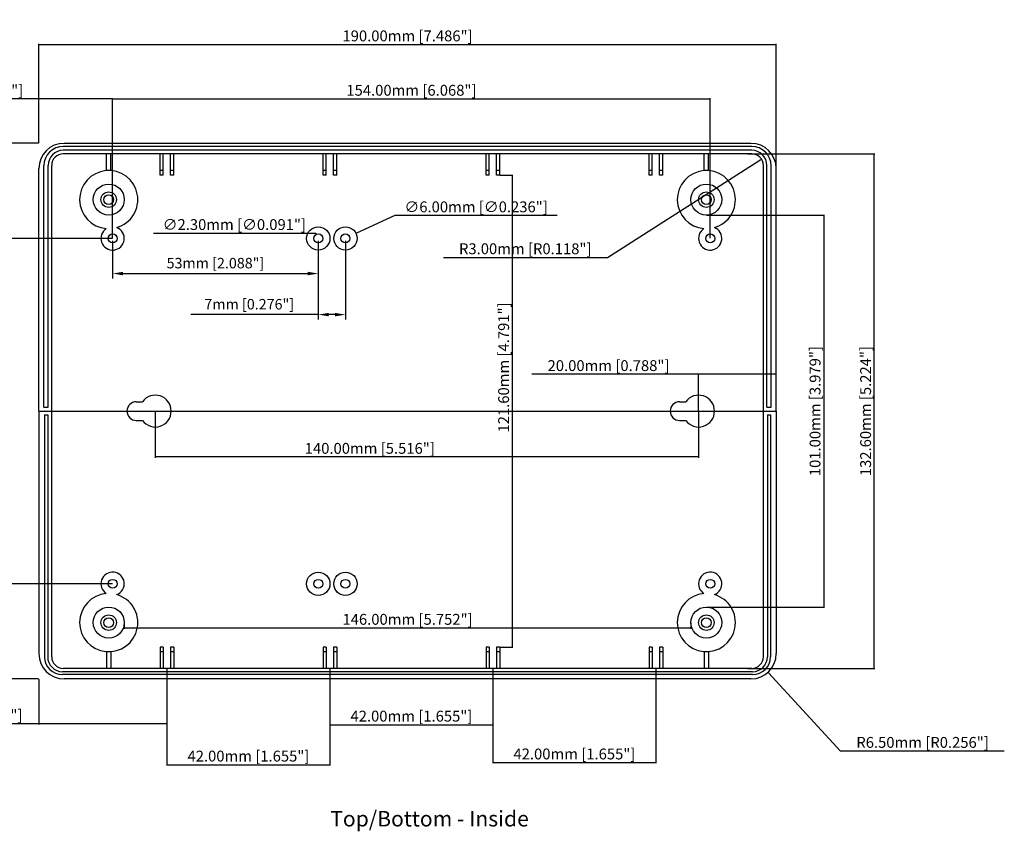
# Model space of a CAD drawing. Extents: x 469 to 963, y -96 to 204.
# Drawn here: x 709 to 963, y -5 to 204 of the extents above; entities that cross this region are included whole.
import ezdxf

# ---------------------------------------------------------------- set-up
doc = ezdxf.new("R2010")
doc.units = 0
doc.layers.get('DEFPOINTS').update_dxf_attribs({"linetype": 'CONTINUOUS'})
for name, color, linetype in [('CENTER', 7, 'CONTINUOUS'), ('DIM', 7, 'CONTINUOUS'), ('PART', 7, 'CONTINUOUS')]:
    doc.layers.add(name, color=color, linetype=linetype)
doc.styles.get("Standard").update_dxf_attribs({"font": 'romans.shx'})
doc.dimstyles.get("Standard").update_dxf_attribs({"dimtxt": 2.8, "dimasz": 0.18, "dimexe": 0.18, "dimexo": 0.0625, "dimgap": 0.09, "dimtad": 1, "dimzin": 0, "dimdsep": 46, "dimtxsty": 'Standard', "dimcen": 0, "dimadec": 0, "dimazin": 0, "dimtfac": 1, "dimtofl": 0, "dimtmove": 0, "dimatfit": 3, "dimfxl": 1, "dimtolj": 1, "dimtzin": 0, "dimarcsym": 0})

# ---------------------------------------------------------------- blocks, each defined once
blk = doc.blocks.new('*D127')
at = {"layer": 'DEFPOINTS', "color": 0, "transparency": 16777216}
for p in [(897.88, 40.79), (902.28, 36)]:
    blk.add_point(p, dxfattribs=at)
at = {"layer": 'DIM', "color": 0, "lineweight": -2, "transparency": 16777216}
for p, q in [((920.94, 15.7), (902.4, 35.87)), ((963.16, 15.7), (920.94, 15.7))]:
    blk.add_line(p, q, dxfattribs=at)
at = {"layer": 'DIM', "color": 0, "transparency": 16777216}
blk.add_solid([(902.42, 35.89), (902.38, 35.85), (902.28, 36)], dxfattribs=at)
at = {"layer": 'DIM', "color": 0, "transparency": 16777216, "insert": (942.09, 17.92), "char_height": 2.8, "attachment_point": 5}
blk.add_mtext('\\A1;R6.50mm [R0.256"]', dxfattribs=at)
blk = doc.blocks.new('*D128')
at = {"layer": 'DEFPOINTS', "color": 0, "transparency": 16777216}
for p in [(886.38, 153.79), (886.38, 52.79), (916.61, 52.79)]:
    blk.add_point(p, dxfattribs=at)
at = {"layer": 'DIM', "color": 0, "lineweight": -2, "transparency": 16777216}
for p, q in [((886.44, 153.79), (916.79, 153.79)), ((916.61, 153.61), (916.61, 52.97)), ((886.44, 52.79), (916.79, 52.79))]:
    blk.add_line(p, q, dxfattribs=at)
at = {"layer": 'DIM', "color": 0, "transparency": 16777216}
for points in [[(916.58, 153.61), (916.64, 153.61), (916.61, 153.79)], [(916.58, 52.97), (916.64, 52.97), (916.61, 52.79)]]:
    blk.add_solid(points, dxfattribs=at)
at = {"layer": 'DIM', "color": 0, "transparency": 16777216, "insert": (914.39, 103.29), "char_height": 2.8, "attachment_point": 5, "rotation": 90}
blk.add_mtext('\\A1;101.00mm [3.979"]', dxfattribs=at)
blk = doc.blocks.new('*D129')
at = {"layer": 'DEFPOINTS', "color": 0, "transparency": 16777216}
for p in [(896.88, 169.59), (929.64, 169.59), (896.88, 36.99)]:
    blk.add_point(p, dxfattribs=at)
at = {"layer": 'DIM', "color": 0, "lineweight": -2, "transparency": 16777216}
for p, q in [((896.94, 169.59), (929.82, 169.59)), ((929.64, 37.17), (929.64, 169.41)), ((896.94, 36.99), (929.82, 36.99))]:
    blk.add_line(p, q, dxfattribs=at)
at = {"layer": 'DIM', "color": 0, "transparency": 16777216}
for points in [[(929.61, 169.41), (929.67, 169.41), (929.64, 169.59)], [(929.61, 37.17), (929.67, 37.17), (929.64, 36.99)]]:
    blk.add_solid(points, dxfattribs=at)
at = {"layer": 'DIM', "color": 0, "transparency": 16777216, "insert": (927.42, 103.29), "char_height": 2.8, "attachment_point": 5, "rotation": 90}
blk.add_mtext('\\A1;132.60mm [5.224"]', dxfattribs=at)
blk = doc.blocks.new('*D130')
at = {"layer": 'DEFPOINTS', "color": 0, "transparency": 16777216}
for p in [(833.13, 164.09), (833.13, 42.49), (836.36, 42.49)]:
    blk.add_point(p, dxfattribs=at)
at = {"layer": 'DIM', "color": 0, "lineweight": -2, "transparency": 16777216}
for p, q in [((833.19, 164.09), (836.54, 164.09)), ((836.36, 163.91), (836.36, 42.67)), ((833.19, 42.49), (836.54, 42.49))]:
    blk.add_line(p, q, dxfattribs=at)
at = {"layer": 'DIM', "color": 0, "transparency": 16777216}
for points in [[(836.33, 163.91), (836.39, 163.91), (836.36, 164.09)], [(836.33, 42.67), (836.39, 42.67), (836.36, 42.49)]]:
    blk.add_solid(points, dxfattribs=at)
at = {"layer": 'DIM', "color": 0, "transparency": 16777216, "insert": (834.14, 114.53), "char_height": 2.8, "attachment_point": 5, "rotation": 90}
blk.add_mtext('\\A1;121.60mm [4.791"]', dxfattribs=at)
blk = doc.blocks.new('*D131')
at = {"layer": 'DEFPOINTS', "color": 0, "transparency": 16777216}
for p in [(706.42, 147.79), (733.38, 147.79), (733.38, 58.79)]:
    blk.add_point(p, dxfattribs=at)
at = {"layer": 'DIM', "color": 0, "lineweight": -2, "transparency": 16777216}
for p, q in [((733.32, 147.79), (706.24, 147.79)), ((706.42, 58.97), (706.42, 147.61)), ((733.32, 58.79), (706.24, 58.79))]:
    blk.add_line(p, q, dxfattribs=at)
at = {"layer": 'DIM', "color": 0, "transparency": 16777216}
for points in [[(706.39, 147.61), (706.45, 147.61), (706.42, 147.79)], [(706.39, 58.97), (706.45, 58.97), (706.42, 58.79)]]:
    blk.add_solid(points, dxfattribs=at)
at = {"layer": 'DIM', "color": 0, "transparency": 16777216, "insert": (704.19, 103.29), "char_height": 2.8, "attachment_point": 5, "rotation": 90}
blk.add_mtext('\\A1;89.00mm [3.507"]', dxfattribs=at)
blk = doc.blocks.new('*D132')
at = {"layer": 'DEFPOINTS', "color": 0, "transparency": 16777216}
for p in [(714.38, 172.29), (690.65, 34.29), (714.38, 34.29)]:
    blk.add_point(p, dxfattribs=at)
at = {"layer": 'DIM', "color": 0, "lineweight": -2, "transparency": 16777216}
for p, q in [((714.32, 172.29), (690.47, 172.29)), ((690.65, 172.11), (690.65, 34.47)), ((714.32, 34.29), (690.47, 34.29))]:
    blk.add_line(p, q, dxfattribs=at)
at = {"layer": 'DIM', "color": 0, "transparency": 16777216}
for points in [[(690.62, 172.11), (690.68, 172.11), (690.65, 172.29)], [(690.62, 34.47), (690.68, 34.47), (690.65, 34.29)]]:
    blk.add_solid(points, dxfattribs=at)
at = {"layer": 'DIM', "color": 0, "transparency": 16777216, "insert": (688.42, 103.29), "char_height": 2.8, "attachment_point": 5, "rotation": 90}
blk.add_mtext('\\A1;138.00mm [5.437"]', dxfattribs=at)
blk = doc.blocks.new('*D133')
at = {"layer": 'DEFPOINTS', "color": 0, "transparency": 16777216}
for p in [(736.38, 48.79), (882.38, 48.79), (882.38, 47.4)]:
    blk.add_point(p, dxfattribs=at)
at = {"layer": 'DIM', "color": 0, "lineweight": -2, "transparency": 16777216}
for p, q in [((736.38, 48.72), (736.38, 47.22)), ((882.38, 48.72), (882.38, 47.22)), ((736.56, 47.4), (882.2, 47.4))]:
    blk.add_line(p, q, dxfattribs=at)
at = {"layer": 'DIM', "color": 0, "transparency": 16777216}
for points in [[(736.56, 47.43), (736.56, 47.37), (736.38, 47.4)], [(882.2, 47.43), (882.2, 47.37), (882.38, 47.4)]]:
    blk.add_solid(points, dxfattribs=at)
at = {"layer": 'DIM', "color": 0, "transparency": 16777216, "insert": (809.38, 49.63), "char_height": 2.8, "attachment_point": 5}
blk.add_mtext('\\A1;146.00mm [5.752"]', dxfattribs=at)
blk = doc.blocks.new('*D134')
at = {"layer": 'DEFPOINTS', "color": 0, "transparency": 16777216}
for p in [(747.38, 36.77), (789.38, 37.09), (789.38, 12.17)]:
    blk.add_point(p, dxfattribs=at)
at = {"layer": 'DIM', "color": 0, "lineweight": -2, "transparency": 16777216}
for p, q in [((747.38, 36.71), (747.38, 11.99)), ((789.38, 37.03), (789.38, 11.99)), ((747.56, 12.17), (789.2, 12.17))]:
    blk.add_line(p, q, dxfattribs=at)
at = {"layer": 'DIM', "color": 0, "transparency": 16777216}
for points in [[(747.56, 12.2), (747.56, 12.14), (747.38, 12.17)], [(789.2, 12.2), (789.2, 12.14), (789.38, 12.17)]]:
    blk.add_solid(points, dxfattribs=at)
at = {"layer": 'DIM', "color": 0, "transparency": 16777216, "insert": (768.38, 14.39), "char_height": 2.8, "attachment_point": 5}
blk.add_mtext('\\A1;42.00mm [1.655"]', dxfattribs=at)
blk = doc.blocks.new('*D135')
at = {"layer": 'DEFPOINTS', "color": 0, "transparency": 16777216}
for p in [(744.38, 103.29), (884.38, 103.29), (744.38, 91.47)]:
    blk.add_point(p, dxfattribs=at)
at = {"layer": 'DIM', "color": 0, "lineweight": -2, "transparency": 16777216}
for p, q in [((744.38, 103.22), (744.38, 91.29)), ((884.38, 103.22), (884.38, 91.29)), ((884.2, 91.47), (744.56, 91.47))]:
    blk.add_line(p, q, dxfattribs=at)
at = {"layer": 'DIM', "color": 0, "transparency": 16777216}
for points in [[(744.56, 91.5), (744.56, 91.44), (744.38, 91.47)], [(884.2, 91.5), (884.2, 91.44), (884.38, 91.47)]]:
    blk.add_solid(points, dxfattribs=at)
at = {"layer": 'DIM', "color": 0, "transparency": 16777216, "insert": (799.65, 93.69), "char_height": 2.8, "attachment_point": 5}
blk.add_mtext('\\A1;140.00mm [5.516"]', dxfattribs=at)
blk = doc.blocks.new('*D136')
at = {"layer": 'DEFPOINTS', "color": 0, "transparency": 16777216}
for p in [(747.38, 37.09), (714.38, 34.29), (714.38, 22.73)]:
    blk.add_point(p, dxfattribs=at)
at = {"layer": 'DIM', "color": 0, "lineweight": -2, "transparency": 16777216}
for p, q in [((747.38, 37.03), (747.38, 22.55)), ((714.38, 34.22), (714.38, 22.55)), ((714.38, 22.73), (674.68, 22.73)), ((747.2, 22.73), (714.56, 22.73))]:
    blk.add_line(p, q, dxfattribs=at)
at = {"layer": 'DIM', "color": 0, "transparency": 16777216}
for points in [[(714.56, 22.76), (714.56, 22.7), (714.38, 22.73)], [(747.2, 22.76), (747.2, 22.7), (747.38, 22.73)]]:
    blk.add_solid(points, dxfattribs=at)
at = {"layer": 'DIM', "color": 0, "transparency": 16777216, "insert": (694.44, 24.95), "char_height": 2.8, "attachment_point": 5}
blk.add_mtext('\\A1;33.00mm [1.300"]', dxfattribs=at)
blk = doc.blocks.new('*D116')
at = {"layer": 'DEFPOINTS', "color": 0, "transparency": 16777216}
for p in [(831.38, 37.15), (873.38, 37.01), (873.38, 12.72)]:
    blk.add_point(p, dxfattribs=at)
at = {"layer": 'DIM', "color": 0, "lineweight": -2, "transparency": 16777216}
for p, q in [((831.38, 37.08), (831.38, 12.54)), ((873.38, 36.95), (873.38, 12.54)), ((831.56, 12.72), (873.2, 12.72))]:
    blk.add_line(p, q, dxfattribs=at)
at = {"layer": 'DIM', "color": 0, "transparency": 16777216}
for points in [[(831.56, 12.75), (831.56, 12.69), (831.38, 12.72)], [(873.2, 12.75), (873.2, 12.69), (873.38, 12.72)]]:
    blk.add_solid(points, dxfattribs=at)
at = {"layer": 'DIM', "color": 0, "transparency": 16777216, "insert": (852.38, 14.94), "char_height": 2.8, "attachment_point": 5}
blk.add_mtext('\\A1;42.00mm [1.655"]', dxfattribs=at)
blk = doc.blocks.new('*D117')
at = {"layer": 'DEFPOINTS', "color": 0, "transparency": 16777216}
for p in [(789.38, 37.05), (831.38, 37), (831.38, 22.46)]:
    blk.add_point(p, dxfattribs=at)
at = {"layer": 'DIM', "color": 0, "lineweight": -2, "transparency": 16777216}
for p, q in [((789.38, 36.98), (789.38, 22.28)), ((831.38, 36.94), (831.38, 22.28)), ((789.56, 22.46), (831.2, 22.46))]:
    blk.add_line(p, q, dxfattribs=at)
at = {"layer": 'DIM', "color": 0, "transparency": 16777216}
for points in [[(789.56, 22.49), (789.56, 22.43), (789.38, 22.46)], [(831.2, 22.49), (831.2, 22.43), (831.38, 22.46)]]:
    blk.add_solid(points, dxfattribs=at)
at = {"layer": 'DIM', "color": 0, "transparency": 16777216, "insert": (810.38, 24.69), "char_height": 2.8, "attachment_point": 5}
blk.add_mtext('\\A1;42.00mm [1.655"]', dxfattribs=at)
blk = doc.blocks.new('*D118')
at = {"layer": 'DEFPOINTS', "color": 0, "transparency": 16777216}
for p in [(904.38, 112.78), (884.38, 103.29), (904.38, 103.29)]:
    blk.add_point(p, dxfattribs=at)
at = {"layer": 'DIM', "color": 0, "lineweight": -2, "transparency": 16777216}
for p, q in [((884.38, 112.78), (841.41, 112.78)), ((884.38, 103.35), (884.38, 112.96)), ((904.2, 112.78), (884.56, 112.78)), ((904.38, 103.35), (904.38, 112.96))]:
    blk.add_line(p, q, dxfattribs=at)
at = {"layer": 'DIM', "color": 0, "transparency": 16777216}
for points in [[(884.56, 112.81), (884.56, 112.75), (884.38, 112.78)], [(904.2, 112.81), (904.2, 112.75), (904.38, 112.78)]]:
    blk.add_solid(points, dxfattribs=at)
at = {"layer": 'DIM', "color": 0, "transparency": 16777216, "insert": (861.17, 115.01), "char_height": 2.8, "attachment_point": 5}
blk.add_mtext('\\A1;20.00mm [0.788"]', dxfattribs=at)
blk = doc.blocks.new('*D119')
at = {"layer": 'DEFPOINTS', "color": 0, "transparency": 16777216}
for p in [(785.87, 148.82), (786.89, 146.76)]:
    blk.add_point(p, dxfattribs=at)
at = {"layer": 'DIM', "color": 0, "lineweight": -2, "transparency": 16777216}
for p, q in [((743.88, 149.14), (785.71, 149.14)), ((785.71, 149.14), (785.79, 148.98))]:
    blk.add_line(p, q, dxfattribs=at)
at = {"layer": 'DIM', "color": 0, "transparency": 16777216}
blk.add_solid([(785.81, 148.99), (785.76, 148.97), (785.87, 148.82)], dxfattribs=at)
at = {"layer": 'DIM', "color": 0, "transparency": 16777216, "insert": (764.75, 151.36), "char_height": 2.8, "attachment_point": 5}
blk.add_mtext('\\A1;∅2.30mm [∅0.091"]', dxfattribs=at)
blk = doc.blocks.new('*D120')
at = {"layer": 'DEFPOINTS', "color": 0, "transparency": 16777216}
for p in [(786.38, 147.79), (793.38, 147.79), (786.38, 128.15)]:
    blk.add_point(p, dxfattribs=at)
at = {"layer": 'DIM', "color": 0, "lineweight": -2, "transparency": 16777216}
for p, q in [((786.38, 147.16), (786.38, 126.9)), ((793.38, 147.16), (793.38, 126.9)), ((786.38, 128.15), (753.5, 128.15)), ((790.68, 128.15), (789.08, 128.15))]:
    blk.add_line(p, q, dxfattribs=at)
at = {"layer": 'DIM', "color": 0, "transparency": 16777216}
for points in [[(789.08, 128.6), (789.08, 127.7), (786.38, 128.15)], [(790.68, 128.6), (790.68, 127.7), (793.38, 128.15)]]:
    blk.add_solid(points, dxfattribs=at)
at = {"layer": 'DIM', "color": 0, "transparency": 16777216, "insert": (768.59, 130.83), "char_height": 2.7, "attachment_point": 5}
blk.add_mtext('\\A1;7mm [0.276"]', dxfattribs=at)
blk = doc.blocks.new('*D121')
at = {"layer": 'DEFPOINTS', "color": 0, "transparency": 16777216}
for p in [(733.38, 147.79), (786.38, 147.79), (786.38, 138.73)]:
    blk.add_point(p, dxfattribs=at)
at = {"layer": 'DIM', "color": 0, "lineweight": -2, "transparency": 16777216}
for p, q in [((733.38, 147.16), (733.38, 137.48)), ((786.38, 147.16), (786.38, 137.48)), ((736.08, 138.73), (783.68, 138.73))]:
    blk.add_line(p, q, dxfattribs=at)
at = {"layer": 'DIM', "color": 0, "transparency": 16777216}
for points in [[(736.08, 139.18), (736.08, 138.28), (733.38, 138.73)], [(783.68, 139.18), (783.68, 138.28), (786.38, 138.73)]]:
    blk.add_solid(points, dxfattribs=at)
at = {"layer": 'DIM', "color": 0, "transparency": 16777216, "insert": (759.88, 141.42), "char_height": 2.7, "attachment_point": 5}
blk.add_mtext('\\A1;53mm [2.088"]', dxfattribs=at)
blk = doc.blocks.new('*D122')
at = {"layer": 'DEFPOINTS', "color": 0, "transparency": 16777216}
for p in [(887.38, 183.74), (733.38, 147.79), (887.38, 147.79)]:
    blk.add_point(p, dxfattribs=at)
at = {"layer": 'DIM', "color": 0, "lineweight": -2, "transparency": 16777216}
for p, q in [((733.38, 147.85), (733.38, 183.92)), ((733.56, 183.74), (887.2, 183.74)), ((887.38, 147.85), (887.38, 183.92))]:
    blk.add_line(p, q, dxfattribs=at)
at = {"layer": 'DIM', "color": 0, "transparency": 16777216}
for points in [[(733.56, 183.77), (733.56, 183.71), (733.38, 183.74)], [(887.2, 183.77), (887.2, 183.71), (887.38, 183.74)]]:
    blk.add_solid(points, dxfattribs=at)
at = {"layer": 'DIM', "color": 0, "transparency": 16777216, "insert": (810.38, 185.96), "char_height": 2.8, "attachment_point": 5}
blk.add_mtext('\\A1;154.00mm [6.068"]', dxfattribs=at)
blk = doc.blocks.new('*D123')
at = {"layer": 'DEFPOINTS', "color": 0, "transparency": 16777216}
for p in [(904.38, 197.75), (714.38, 172.29), (904.38, 165.07)]:
    blk.add_point(p, dxfattribs=at)
at = {"layer": 'DIM', "color": 0, "lineweight": -2, "transparency": 16777216}
for p, q in [((714.38, 172.35), (714.38, 197.93)), ((904.38, 165.13), (904.38, 197.93)), ((714.56, 197.75), (904.2, 197.75))]:
    blk.add_line(p, q, dxfattribs=at)
at = {"layer": 'DIM', "color": 0, "transparency": 16777216}
for points in [[(714.56, 197.78), (714.56, 197.72), (714.38, 197.75)], [(904.2, 197.78), (904.2, 197.72), (904.38, 197.75)]]:
    blk.add_solid(points, dxfattribs=at)
at = {"layer": 'DIM', "color": 0, "transparency": 16777216, "insert": (809.38, 199.97), "char_height": 2.8, "attachment_point": 5}
blk.add_mtext('\\A1;190.00mm [7.486"]', dxfattribs=at)
blk = doc.blocks.new('*D124')
at = {"layer": 'DEFPOINTS', "color": 0, "transparency": 16777216}
for p in [(714.38, 183.74), (714.38, 172.29), (733.38, 147.79)]:
    blk.add_point(p, dxfattribs=at)
at = {"layer": 'DIM', "color": 0, "lineweight": -2, "transparency": 16777216}
for p, q in [((714.38, 183.74), (675.08, 183.74)), ((714.38, 172.35), (714.38, 183.92)), ((733.2, 183.74), (714.56, 183.74)), ((733.38, 147.85), (733.38, 183.92))]:
    blk.add_line(p, q, dxfattribs=at)
at = {"layer": 'DIM', "color": 0, "transparency": 16777216}
for points in [[(714.56, 183.77), (714.56, 183.71), (714.38, 183.74)], [(733.2, 183.77), (733.2, 183.71), (733.38, 183.74)]]:
    blk.add_solid(points, dxfattribs=at)
at = {"layer": 'DIM', "color": 0, "transparency": 16777216, "insert": (694.64, 185.96), "char_height": 2.8, "attachment_point": 5}
blk.add_mtext('\\A1;19.00mm [0.749"]', dxfattribs=at)
blk = doc.blocks.new('*D126')
at = {"layer": 'DEFPOINTS', "color": 0, "transparency": 16777216}
for p in [(900.61, 168.2), (898.08, 166.59)]:
    blk.add_point(p, dxfattribs=at)
at = {"layer": 'DIM', "color": 0, "lineweight": -2, "transparency": 16777216}
for p, q in [((860.87, 142.89), (900.46, 168.1)), ((818.64, 142.89), (860.87, 142.89))]:
    blk.add_line(p, q, dxfattribs=at)
at = {"layer": 'DIM', "color": 0, "transparency": 16777216}
blk.add_solid([(900.44, 168.13), (900.47, 168.08), (900.61, 168.2)], dxfattribs=at)
at = {"layer": 'DIM', "color": 0, "transparency": 16777216, "insert": (839.71, 145.12), "char_height": 2.8, "attachment_point": 5}
blk.add_mtext('\\A1;R3.00mm [R0.118"]', dxfattribs=at)
blk = doc.blocks.new('*D140')
at = {"layer": 'DEFPOINTS', "color": 0, "transparency": 16777216}
for p in [(796.1, 149.05), (790.66, 146.52)]:
    blk.add_point(p, dxfattribs=at)
at = {"layer": 'DIM', "color": 0, "lineweight": -2, "transparency": 16777216}
for p, q in [((806.1, 153.7), (796.26, 149.13)), ((847.92, 153.7), (806.1, 153.7))]:
    blk.add_line(p, q, dxfattribs=at)
at = {"layer": 'DIM', "color": 0, "transparency": 16777216}
blk.add_solid([(796.25, 149.16), (796.27, 149.1), (796.1, 149.05)], dxfattribs=at)
at = {"layer": 'DIM', "color": 0, "transparency": 16777216, "insert": (827.05, 155.92), "char_height": 2.8, "attachment_point": 5}
blk.add_mtext('\\A1;∅6.00mm [∅0.236"]', dxfattribs=at)

msp = doc.modelspace()

# ---------------------------------------------------------------- linework, layer by layer
at = {"layer": 'CENTER'}
msp.add_line((714.378, 103.287), (904.378, 103.287), dxfattribs=at)
at = {"layer": 'PART'}
for p, q in [((898.078, 171.487), (720.678, 171.487)), ((898.078, 170.487), (720.678, 170.487)), ((897.878, 172.287), (720.878, 172.287)), ((898.078, 169.587), (720.678, 169.587)), ((731.798, 165.287), (731.798, 169.587)), ((732.958, 165.287), (732.958, 169.587)), ((745.628, 164.087), (745.628, 169.587)), ((746.428, 164.087), (746.428, 169.587)), ((748.328, 164.087), (748.328, 169.587)), ((749.128, 164.087), (749.128, 169.587)), ((787.628, 164.087), (787.628, 169.587)), ((788.428, 164.087), (788.428, 169.587)), ((790.328, 164.087), (790.328, 169.587)), ((791.128, 164.087), (791.128, 169.587)), ((829.628, 164.087), (829.628, 169.587)), ((830.428, 164.087), (830.428, 169.587)), ((832.328, 164.087), (832.328, 169.587)), ((833.128, 164.087), (833.128, 169.587)), ((871.628, 164.087), (871.628, 169.587)), ((872.428, 164.087), (872.428, 169.587)), ((874.328, 164.087), (874.328, 169.587)), ((875.128, 164.087), (875.128, 169.587)), ((885.798, 165.287), (885.798, 169.587)), ((886.958, 165.287), (886.958, 169.587)), ((714.378, 103.287), (714.378, 165.787)), ((714.378, 103.287), (714.378, 165.787)), ((715.678, 104.287), (715.678, 166.487)), ((716.778, 104.287), (716.778, 166.587)), ((717.678, 39.987), (717.678, 166.587)), ((746.428, 165.287), (745.628, 165.287)), ((749.128, 165.287), (748.328, 165.287)), ((788.428, 165.287), (787.628, 165.287)), ((791.128, 165.287), (790.328, 165.287)), ((830.428, 165.287), (829.628, 165.287)), ((833.128, 165.287), (832.328, 165.287)), ((872.428, 165.287), (871.628, 165.287)), ((875.128, 165.287), (874.328, 165.287)), ((901.078, 39.987), (901.078, 166.587)), ((901.978, 104.287), (901.978, 166.587)), ((903.078, 104.287), (903.078, 166.487)), ((904.378, 103.287), (904.378, 165.787)), ((904.378, 103.287), (904.378, 165.787)), ((746.428, 164.087), (745.628, 164.087)), ((749.128, 164.087), (748.328, 164.087)), ((788.428, 164.087), (787.628, 164.087)), ((791.128, 164.087), (790.328, 164.087)), ((830.428, 164.087), (829.628, 164.087)), ((833.128, 164.087), (832.328, 164.087)), ((872.428, 164.087), (871.628, 164.087)), ((875.128, 164.087), (874.328, 164.087)), ((715.678, 104.287), (716.778, 104.287)), ((739.478, 105.687), (741.054, 105.687)), ((879.478, 105.687), (881.054, 105.687)), ((901.978, 104.287), (903.078, 104.287)), ((714.378, 103.287), (714.378, 40.787)), ((714.378, 103.287), (714.378, 40.787)), ((715.848, 102.287), (715.848, 39.987)), ((715.848, 102.287), (716.648, 102.287)), ((716.648, 102.287), (716.648, 39.987)), ((902.108, 102.287), (902.108, 39.987)), ((902.108, 102.287), (902.908, 102.287)), ((902.908, 102.287), (902.908, 39.987)), ((904.378, 103.287), (904.378, 40.787)), ((904.378, 103.287), (904.378, 40.787)), ((739.478, 100.887), (741.054, 100.887)), ((879.478, 100.887), (881.054, 100.887)), ((731.798, 41.287), (731.798, 36.987)), ((732.958, 41.287), (732.958, 36.987)), ((745.628, 42.487), (745.628, 36.987)), ((746.428, 42.487), (745.628, 42.487)), ((746.428, 41.287), (745.628, 41.287)), ((746.428, 42.487), (746.428, 36.987)), ((748.328, 42.487), (748.328, 36.987)), ((749.128, 42.487), (748.328, 42.487)), ((749.128, 41.287), (748.328, 41.287)), ((749.128, 42.487), (749.128, 36.987)), ((787.628, 42.487), (787.628, 36.987)), ((788.428, 42.487), (787.628, 42.487)), ((788.428, 41.287), (787.628, 41.287)), ((788.428, 42.487), (788.428, 36.987)), ((790.328, 42.487), (790.328, 36.987)), ((791.128, 42.487), (790.328, 42.487)), ((791.128, 41.287), (790.328, 41.287)), ((791.128, 42.487), (791.128, 36.987)), ((829.628, 42.487), (829.628, 36.987)), ((830.428, 42.487), (829.628, 42.487)), ((830.428, 41.287), (829.628, 41.287)), ((830.428, 42.487), (830.428, 36.987)), ((832.328, 42.487), (832.328, 36.987)), ((833.128, 42.487), (832.328, 42.487)), ((833.128, 41.287), (832.328, 41.287)), ((833.128, 42.487), (833.128, 36.987)), ((872.428, 42.487), (871.628, 42.487)), ((871.628, 42.487), (871.628, 36.987)), ((872.428, 41.287), (871.628, 41.287)), ((872.428, 42.487), (872.428, 36.987)), ((874.328, 42.487), (874.328, 36.987)), ((875.128, 42.487), (874.328, 42.487)), ((875.128, 41.287), (874.328, 41.287)), ((875.128, 42.487), (875.128, 36.987)), ((885.798, 41.287), (885.798, 36.987)), ((886.958, 41.287), (886.958, 36.987)), ((898.258, 36.137), (720.498, 36.137)), ((898.078, 36.987), (720.678, 36.987)), ((898.308, 35.387), (720.448, 35.387)), ((897.878, 34.287), (720.878, 34.287))]:
    msp.add_line(p, q, dxfattribs=at)
for centre, radius in [((732.378, 157.787), 4), ((886.378, 157.787), 4), ((732.378, 157.787), 2), ((732.378, 157.787), 1.25), ((886.378, 157.787), 2), ((886.378, 157.787), 1.25), ((786.378, 147.787), 3), ((793.378, 147.787), 3), ((733.378, 147.787), 1.15), ((786.378, 147.787), 1.15), ((793.378, 147.787), 1.15), ((887.378, 147.787), 1.15), ((786.378, 58.787), 3), ((793.378, 58.787), 3), ((733.378, 58.787), 1.15), ((786.378, 58.787), 1.15), ((793.378, 58.787), 1.15), ((887.378, 58.787), 1.15), ((732.378, 48.787), 4), ((732.378, 48.787), 2), ((886.378, 48.787), 4), ((886.378, 48.787), 2), ((732.378, 48.787), 1.25), ((886.378, 48.787), 1.25)]:
    msp.add_circle(centre, radius, dxfattribs=at)
for centre, radius, start, end in [((720.878, 165.787), 6.5, 90, 180), ((720.878, 165.787), 6.5, 90, 180), ((720.678, 166.487), 5, 90, 180), ((720.678, 166.587), 3.9, 90, 180), ((897.878, 165.787), 6.5, 0, 90), ((897.878, 165.787), 6.5, 0, 90), ((898.078, 166.487), 5, 360, 90), ((898.078, 166.587), 3.9, 360, 90), ((720.678, 166.587), 3, 90, 180), ((898.078, 166.587), 3, 360, 90), ((732.378, 157.787), 7.5, 286.1559, 265.26529), ((886.378, 157.787), 7.5, 286.1559, 265.26529), ((733.378, 147.787), 3, 122.66247, 68.75871), ((887.378, 147.787), 3, 122.66247, 68.75871), ((744.378, 103.287), 4.1, 360, 144.17116), ((884.378, 103.287), 4.1, 360, 144.17116), ((739.478, 103.287), 2.4, 90, 180), ((879.478, 103.287), 2.4, 90, 180), ((739.478, 103.287), 2.4, 180, 270), ((744.378, 103.287), 4.1, 215.82884, 0), ((879.478, 103.287), 2.4, 180, 270), ((884.378, 103.287), 4.1, 215.82884, 0), ((733.378, 58.787), 3, 291.24129, 237.33753), ((887.378, 58.787), 3, 291.24129, 237.33753), ((732.378, 48.787), 7.5, 94.73471, 73.8441), ((886.378, 48.787), 7.5, 94.73471, 73.8441), ((720.878, 40.787), 6.5, 180, 270), ((720.878, 40.787), 6.5, 180, 270), ((897.878, 40.787), 6.5, 270, 0), ((897.878, 40.787), 6.5, 270, 0), ((720.448, 39.987), 4.6, 180, 270), ((720.498, 39.987), 3.85, 180, 270), ((720.678, 39.987), 3, 180, 270), ((898.078, 39.987), 3, 270, 0), ((898.258, 39.987), 3.85, 270, 0), ((898.308, 39.987), 4.6, 270, 0)]:
    msp.add_arc(centre, radius, start, end, dxfattribs=at)

# ---------------------------------------------------------------- texts
at = {"layer": 'DIM'}
msp.add_text('%%uTop/Bottom - Inside', height=4, dxfattribs=at).set_placement((789.445, -3.741))

# ---------------------------------------------------------------- dimensions: what is measured, and where the dimension line sits
for base, p1, p2, override, picture, middle in [((904.378, 197.75), (714.378, 172.287), (904.378, 165.067), {"dimpost": 'mm'}, '*D123', (809.378, 199.973)), ((714.378, 183.741), (733.378, 147.787), (714.378, 172.287), {"dimpost": 'mm'}, '*D124', (694.641, 185.965)), ((887.378, 183.741), (733.378, 147.787), (887.378, 147.787), {"dimpost": 'mm'}, '*D122', (810.378, 185.965)), ((786.378, 138.733), (733.378, 147.787), (786.378, 147.787), {"dimtxt": 2.7, "dimasz": 2.7, "dimexe": 1.25, "dimexo": 0.625, "dimgap": 0.625, "dimtad": 1, "dimtih": 0, "dimtoh": 0, "dimdec": 2, "dimzin": 8, "dimpost": 'mm', "dimcen": 2.5, "dimtofl": 1}, '*D121', (759.878, 141.416)), ((786.378, 128.148), (793.378, 147.787), (786.378, 147.787), {"dimtxt": 2.7, "dimasz": 2.7, "dimexe": 1.25, "dimexo": 0.625, "dimgap": 0.625, "dimtad": 1, "dimtih": 0, "dimtoh": 0, "dimdec": 2, "dimzin": 8, "dimpost": 'mm', "dimcen": 2.5, "dimtofl": 1}, '*D120', (768.588, 130.83)), ((882.378, 47.404), (736.378, 48.787), (882.378, 48.787), {"dimpost": 'mm'}, '*D133', (809.378, 49.628)), ((714.378, 22.725), (747.378, 37.094), (714.378, 34.287), {"dimpost": 'mm'}, '*D136', (694.441, 24.949)), ((789.378, 12.165), (747.378, 36.774), (789.378, 37.091), {"dimpost": 'mm'}, '*D134', (768.378, 14.389)), ((831.378, 22.464), (789.378, 37.047), (831.378, 36.999), {"dimpost": 'mm'}, '*D117', (810.378, 24.688)), ((873.378, 12.716), (831.378, 37.146), (873.378, 37.01), {"dimpost": 'mm'}, '*D116', (852.378, 14.94))]:
    dim = msp.add_linear_dim(base=base, p1=p1, p2=p2, dimstyle='Standard', override=override, dxfattribs=at)
    dim.commit()
    dim.dimension.update_dxf_attribs({"geometry": picture, "text_midpoint": middle})
for base, p1, p2, picture, middle in [((690.647, 34.287), (714.378, 172.287), (714.378, 34.287), '*D132', (688.424, 103.287)), ((929.641, 169.587), (896.878, 36.987), (896.878, 169.587), '*D129', (927.418, 103.287)), ((916.611, 52.787), (886.378, 153.787), (886.378, 52.787), '*D128', (914.387, 103.287)), ((706.417, 147.787), (733.378, 58.787), (733.378, 147.787), '*D131', (704.193, 103.287))]:
    dim = msp.add_linear_dim(base=base, p1=p1, p2=p2, angle=90, dimstyle='Standard', override={"dimpost": 'mm'}, dxfattribs=at)
    dim.commit()
    dim.dimension.update_dxf_attribs({"geometry": picture, "text_midpoint": middle})
for center, mpoint, picture, middle in [((898.078, 166.587), (900.608, 168.199), '*D126', (839.71, 142.894)), ((897.878, 40.787), (902.276, 36.001), '*D127', (942.092, 15.697))]:
    dim = msp.add_radius_dim(center=center, mpoint=mpoint, dimstyle='Standard', override={"dimtih": 1, "dimtoh": 1, "dimpost": 'mm'}, dxfattribs=at)
    dim.commit()
    dim.dimension.update_dxf_attribs({"geometry": picture, "text_midpoint": middle, "dimtype": 164})
dim = msp.add_linear_dim(base=(836.362, 42.487), p1=(833.128, 164.087), p2=(833.128, 42.487), angle=90, dimstyle='Standard', override={"dimpost": 'mm'}, dxfattribs=at)
dim.commit()
dim.dimension.update_dxf_attribs({"geometry": '*D130', "text_midpoint": (836.362, 114.527), "dimtype": 160})
dim = msp.add_diameter_dim_2p(p1=(790.657, 146.523), p2=(796.098, 149.052), dimstyle='Standard', override={"dimtih": 1, "dimtoh": 1, "dimpost": 'mm'}, dxfattribs=at)
dim.commit()
dim.dimension.update_dxf_attribs({"geometry": '*D140', "text_midpoint": (827.054, 153.7), "dimtype": 163})
dim = msp.add_diameter_dim_2p(p1=(786.89, 146.758), p2=(785.866, 148.817), dimstyle='Standard', override={"dimtih": 1, "dimtoh": 1, "dimpost": 'mm'}, dxfattribs=at)
dim.commit()
dim.dimension.update_dxf_attribs({"geometry": '*D119', "text_midpoint": (764.749, 151.363)})
for base, p2, picture, middle in [((904.378, 112.783), (904.378, 103.287), '*D118', (861.17, 112.783)), ((744.378, 91.471), (744.378, 103.287), '*D135', (799.646, 91.471))]:
    dim = msp.add_linear_dim(base=base, p1=(884.378, 103.287), p2=p2, dimstyle='Standard', override={"dimpost": 'mm'}, dxfattribs=at)
    dim.commit()
    dim.dimension.update_dxf_attribs({"geometry": picture, "text_midpoint": middle, "dimtype": 160})

doc.saveas('drawing.dxf')
